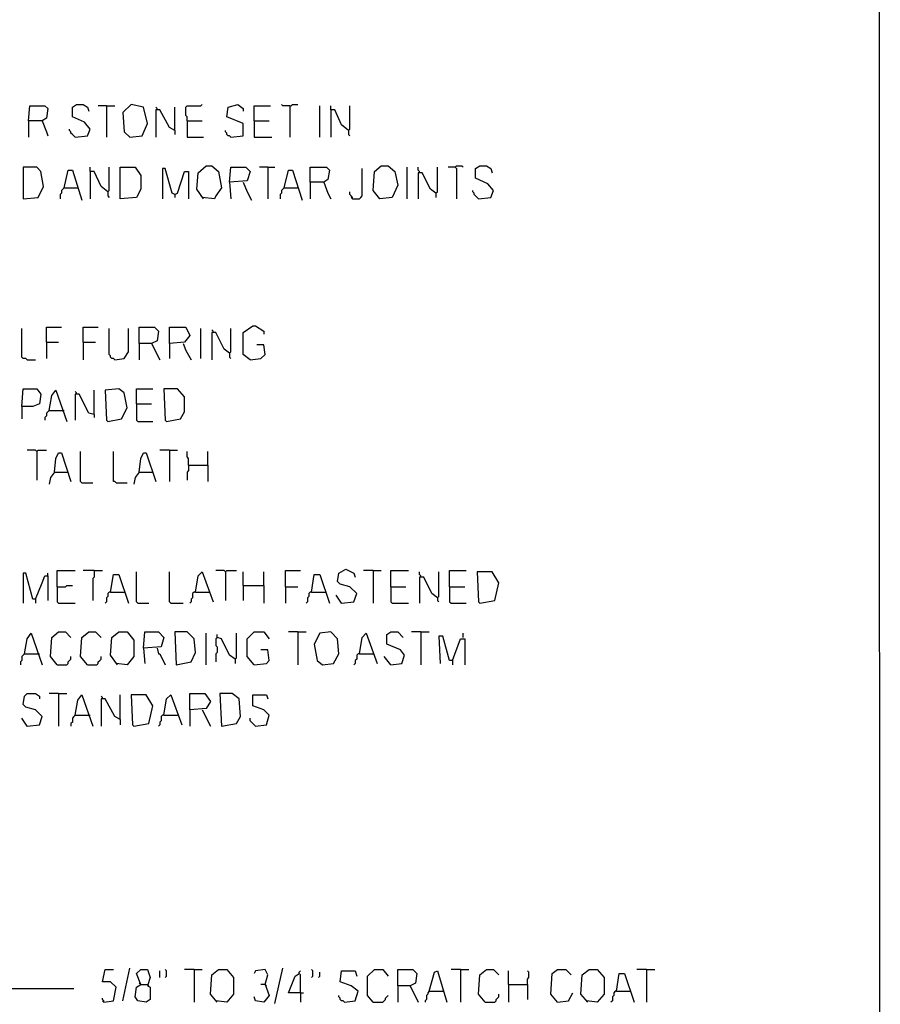
# Model space of a CAD drawing. Extents: x 0.16 to 7.56, y 0.46 to 9.88.
# Drawn here: x 5.66 to 7.56, y 5.57 to 7.75 of the extents above; entities that cross this region are included whole.
import ezdxf

# ---------------------------------------------------------------- set-up
doc = ezdxf.new("R2010")
doc.units = 0
doc.header["$MEASUREMENT"] = 0
doc.layers.add('PFV', color=7, linetype='Continuous')

msp = doc.modelspace()

# ---------------------------------------------------------------- linework, layer by layer
at = {"layer": 'PFV', "color": 0}
for points in [[(0.160606, 0.457576, 0), (0.160606, 9.884848, 0), (7.560606, 9.884848, 0), (7.563636, 0.457576, 0), (0.160606, 0.457576, 0)], [(5.675758, 7.527273, 0), (5.678788, 7.560606, 0), (5.712121, 7.560606, 0), (5.718182, 7.554545, 0), (5.715152, 7.533333, 0), (5.706061, 7.527273, 0), (5.675758, 7.527273, 0), (5.675758, 7.490909, 0)], [(5.778788, 7.490909, 0), (5.806061, 7.493939, 0), (5.812121, 7.509091, 0), (5.8, 7.524242, 0), (5.772727, 7.536364, 0), (5.772727, 7.557576, 0), (5.781818, 7.563636, 0), (5.79697, 7.563636, 0), (5.806061, 7.557576, 0), (5.809091, 7.548485, 0)], [(5.848485, 7.560606, 0), (5.830303, 7.560606, 0)], [(5.848485, 7.560606, 0), (5.866667, 7.560606, 0)], [(5.848485, 7.560606, 0), (5.848485, 7.490909, 0)], [(5.9, 7.490909, 0), (5.927273, 7.493939, 0), (5.939394, 7.521212, 0), (5.930303, 7.557576, 0), (5.90303, 7.563636, 0), (5.884848, 7.545455, 0), (5.887879, 7.50303, 0), (5.9, 7.490909, 0)], [(5.960606, 7.551515, 0), (5.960606, 7.554545, 0), (5.957576, 7.557576, 0)], [(6, 7.506061, 0), (6, 7.557576, 0)], [(6.027273, 7.527273, 0), (6.027273, 7.536364, 0), (6.024242, 7.539394, 0), (6.024242, 7.557576, 0), (6.027273, 7.560606, 0), (6.057576, 7.560606, 0), (6.060606, 7.563636, 0)], [(6.124242, 7.490909, 0), (6.151515, 7.493939, 0), (6.151515, 7.521212, 0), (6.115152, 7.536364, 0), (6.118182, 7.557576, 0), (6.139394, 7.563636, 0), (6.151515, 7.554545, 0), (6.151515, 7.548485, 0)], [(6.175758, 7.527273, 0), (6.175758, 7.560606, 0), (6.212121, 7.560606, 0)], [(6.254545, 7.560606, 0), (6.239394, 7.560606, 0), (6.236364, 7.563636, 0)], [(6.254545, 7.560606, 0), (6.257576, 7.560606, 0), (6.260606, 7.563636, 0), (6.272727, 7.563636, 0)], [(6.254545, 7.560606, 0), (6.254545, 7.490909, 0)], [(6.321212, 7.490909, 0), (6.321212, 7.560606, 0)], [(6.384848, 7.506061, 0), (6.369697, 7.518182, 0), (6.354545, 7.551515, 0), (6.345455, 7.551515, 0), (6.345455, 7.560606, 0)], [(6.384848, 7.506061, 0), (6.387879, 7.509091, 0), (6.387879, 7.560606, 0)], [(6, 7.506061, 0), (5.987879, 7.512121, 0), (5.966667, 7.551515, 0), (5.957576, 7.551515, 0), (5.957576, 7.490909, 0)], [(6.345455, 7.551515, 0), (6.345455, 7.490909, 0)], [(5.706061, 7.527273, 0), (5.715152, 7.50303, 0), (5.718182, 7.493939, 0)], [(6.027273, 7.527273, 0), (6.060606, 7.527273, 0)], [(6.027273, 7.527273, 0), (6.027273, 7.490909, 0), (6.063636, 7.490909, 0)], [(6.175758, 7.527273, 0), (6.209091, 7.527273, 0)], [(6.175758, 7.527273, 0), (6.175758, 7.490909, 0), (6.215152, 7.490909, 0)], [(5.778788, 7.490909, 0), (5.775758, 7.493939, 0), (5.772727, 7.49697, 0), (5.769697, 7.5, 0), (5.769697, 7.50303, 0), (5.766667, 7.506061, 0), (5.766667, 7.509091, 0)], [(6, 7.506061, 0), (6, 7.49697, 0)], [(6.124242, 7.490909, 0), (6.121212, 7.493939, 0), (6.118182, 7.493939, 0), (6.115152, 7.49697, 0), (6.115152, 7.5, 0), (6.112121, 7.50303, 0), (6.112121, 7.506061, 0)], [(6.384848, 7.506061, 0), (6.384848, 7.49697, 0), (6.387879, 7.493939, 0)], [(5.663636, 7.354545, 0), (5.69697, 7.357576, 0), (5.709091, 7.381818, 0), (5.70303, 7.415152, 0), (5.693939, 7.424242, 0), (5.663636, 7.424242, 0), (5.663636, 7.354545, 0)], [(5.851515, 7.369697, 0), (5.836364, 7.381818, 0), (5.821212, 7.415152, 0), (5.812121, 7.415152, 0), (5.812121, 7.424242, 0)], [(5.851515, 7.369697, 0), (5.854545, 7.372727, 0), (5.854545, 7.424242, 0)], [(5.878788, 7.354545, 0), (5.878788, 7.424242, 0), (5.912121, 7.424242, 0), (5.924242, 7.406061, 0), (5.924242, 7.375758, 0), (5.915152, 7.357576, 0), (5.878788, 7.354545, 0)], [(6.063636, 7.354545, 0), (6.048485, 7.375758, 0), (6.051515, 7.412121, 0), (6.069697, 7.427273, 0), (6.081818, 7.427273, 0), (6.09697, 7.415152, 0), (6.10303, 7.378788, 0), (6.090909, 7.360606, 0), (6.087879, 7.354545, 0), (6.060606, 7.357576, 0)], [(6.121212, 7.390909, 0), (6.124242, 7.424242, 0), (6.157576, 7.424242, 0), (6.166667, 7.415152, 0), (6.160606, 7.393939, 0), (6.121212, 7.390909, 0), (6.124242, 7.354545, 0)], [(6.206061, 7.424242, 0), (6.187879, 7.424242, 0)], [(6.206061, 7.424242, 0), (6.221212, 7.424242, 0)], [(6.206061, 7.424242, 0), (6.206061, 7.354545, 0)], [(6.3, 7.390909, 0), (6.3, 7.424242, 0), (6.336364, 7.424242, 0), (6.342424, 7.418182, 0), (6.339394, 7.39697, 0), (6.330303, 7.390909, 0), (6.3, 7.390909, 0), (6.3, 7.354545, 0)], [(6.454545, 7.354545, 0), (6.439394, 7.372727, 0), (6.442424, 7.415152, 0), (6.457576, 7.427273, 0), (6.472727, 7.427273, 0), (6.487879, 7.415152, 0), (6.493939, 7.384848, 0), (6.481818, 7.357576, 0), (6.454545, 7.354545, 0)], [(6.515152, 7.354545, 0), (6.515152, 7.424242, 0)], [(6.542424, 7.412121, 0), (6.542424, 7.415152, 0), (6.539394, 7.418182, 0), (6.539394, 7.424242, 0)], [(6.578788, 7.366667, 0), (6.581818, 7.369697, 0), (6.581818, 7.424242, 0)], [(6.621212, 7.424242, 0), (6.606061, 7.424242, 0)], [(6.621212, 7.424242, 0), (6.624242, 7.427273, 0), (6.636364, 7.427273, 0), (6.639394, 7.424242, 0)], [(6.621212, 7.424242, 0), (6.624242, 7.421212, 0), (6.624242, 7.354545, 0)], [(6.672727, 7.354545, 0), (6.7, 7.357576, 0), (6.706061, 7.372727, 0), (6.693939, 7.387879, 0), (6.666667, 7.4, 0), (6.666667, 7.421212, 0), (6.675758, 7.427273, 0), (6.690909, 7.427273, 0), (6.7, 7.421212, 0), (6.70303, 7.412121, 0)], [(5.754545, 7.378788, 0), (5.763636, 7.418182, 0), (5.772727, 7.418182, 0), (5.793939, 7.351515, 0)], [(5.812121, 7.415152, 0), (5.812121, 7.354545, 0)], [(6, 7.363636, 0), (5.993939, 7.366667, 0), (5.978788, 7.421212, 0), (5.972727, 7.421212, 0), (5.972727, 7.354545, 0)], [(6, 7.363636, 0), (6.006061, 7.366667, 0), (6.021212, 7.415152, 0), (6.030303, 7.415152, 0), (6.030303, 7.354545, 0)], [(6.242424, 7.378788, 0), (6.251515, 7.418182, 0), (6.260606, 7.418182, 0), (6.281818, 7.351515, 0)], [(6.393939, 7.354545, 0), (6.409091, 7.354545, 0), (6.412121, 7.357576, 0), (6.415152, 7.360606, 0), (6.415152, 7.421212, 0)], [(6.578788, 7.366667, 0), (6.566667, 7.375758, 0), (6.548485, 7.412121, 0), (6.539394, 7.412121, 0), (6.539394, 7.354545, 0)], [(6.151515, 7.390909, 0), (6.160606, 7.369697, 0), (6.169697, 7.351515, 0)], [(6.330303, 7.390909, 0), (6.339394, 7.366667, 0), (6.345455, 7.354545, 0)], [(5.754545, 7.378788, 0), (5.751515, 7.375758, 0), (5.748485, 7.372727, 0), (5.748485, 7.366667, 0), (5.745455, 7.363636, 0), (5.745455, 7.354545, 0)], [(5.754545, 7.378788, 0), (5.784848, 7.378788, 0)], [(5.851515, 7.369697, 0), (5.851515, 7.360606, 0), (5.854545, 7.357576, 0)], [(6, 7.363636, 0), (6, 7.357576, 0)], [(6.242424, 7.378788, 0), (6.239394, 7.375758, 0), (6.236364, 7.372727, 0), (6.236364, 7.366667, 0), (6.233333, 7.363636, 0), (6.233333, 7.354545, 0)], [(6.242424, 7.378788, 0), (6.272727, 7.378788, 0)], [(6.393939, 7.354545, 0), (6.393939, 7.357576, 0), (6.390909, 7.360606, 0), (6.387879, 7.363636, 0), (6.387879, 7.369697, 0)], [(6.578788, 7.366667, 0), (6.578788, 7.357576, 0)], [(6.672727, 7.354545, 0), (6.669697, 7.357576, 0), (6.666667, 7.360606, 0), (6.663636, 7.363636, 0), (6.663636, 7.366667, 0), (6.660606, 7.369697, 0), (6.660606, 7.372727, 0)], [(6.393939, 7.354545, 0), (6.390909, 7.357576, 0)], [(5.672727, 6.99697, 0), (5.669697, 7, 0), (5.663636, 7, 0), (5.660606, 7.00303, 0), (5.660606, 7.066667, 0)], [(5.715152, 7.036364, 0), (5.715152, 7.069697, 0), (5.748485, 7.069697, 0)], [(5.79697, 7.036364, 0), (5.79697, 7.069697, 0), (5.830303, 7.069697, 0)], [(5.866667, 6.99697, 0), (5.863636, 7, 0), (5.860606, 7, 0), (5.857576, 7.00303, 0), (5.857576, 7.006061, 0), (5.854545, 7.009091, 0), (5.854545, 7.066667, 0)], [(5.866667, 6.99697, 0), (5.887879, 7, 0), (5.89697, 7.015152, 0), (5.89697, 7.066667, 0)], [(5.921212, 7.033333, 0), (5.921212, 7.069697, 0), (5.954545, 7.069697, 0), (5.963636, 7.060606, 0), (5.960606, 7.039394, 0), (5.948485, 7.033333, 0), (5.921212, 7.033333, 0), (5.921212, 6.99697, 0)], [(5.987879, 7.033333, 0), (5.987879, 7.069697, 0), (6.024242, 7.069697, 0), (6.033333, 7.051515, 0), (6.021212, 7.036364, 0), (5.987879, 7.033333, 0), (5.987879, 7, 0)], [(6.057576, 7, 0), (6.057576, 7.066667, 0)], [(6.084848, 7.057576, 0), (6.084848, 7.060606, 0), (6.081818, 7.063636, 0)], [(6.121212, 7.012121, 0), (6.109091, 7.021212, 0), (6.090909, 7.057576, 0), (6.081818, 7.057576, 0), (6.081818, 6.99697, 0)], [(6.121212, 7.012121, 0), (6.124242, 7.015152, 0), (6.124242, 7.066667, 0)], [(6.166667, 6.99697, 0), (6.151515, 7.009091, 0), (6.151515, 7.057576, 0), (6.172727, 7.072727, 0), (6.178788, 7.072727, 0), (6.19697, 7.060606, 0), (6.19697, 7.054545, 0)], [(5.715152, 7.036364, 0), (5.742424, 7.036364, 0)], [(5.715152, 7.036364, 0), (5.715152, 7, 0)], [(5.79697, 7.036364, 0), (5.824242, 7.036364, 0)], [(5.79697, 7.036364, 0), (5.79697, 6.99697, 0)], [(5.948485, 7.033333, 0), (5.966667, 6.99697, 0)], [(6.018182, 7.033333, 0), (6.024242, 7.018182, 0), (6.036364, 6.99697, 0)], [(6.121212, 7.012121, 0), (6.121212, 7.00303, 0), (6.124242, 7, 0)], [(6.166667, 6.99697, 0), (6.190909, 7, 0), (6.2, 7.009091, 0), (6.19697, 7.030303, 0), (6.181818, 7.030303, 0)], [(5.672727, 6.99697, 0), (5.690909, 6.99697, 0)], [(5.660606, 6.893939, 0), (5.663636, 6.933333, 0), (5.693939, 6.933333, 0), (5.70303, 6.921212, 0), (5.7, 6.9, 0), (5.684848, 6.893939, 0), (5.660606, 6.893939, 0), (5.660606, 6.866667, 0)], [(5.721212, 6.884848, 0), (5.727273, 6.918182, 0), (5.736364, 6.930303, 0), (5.760606, 6.860606, 0)], [(5.781818, 6.921212, 0), (5.781818, 6.924242, 0), (5.778788, 6.927273, 0)], [(5.821212, 6.875758, 0), (5.809091, 6.878788, 0), (5.787879, 6.921212, 0), (5.778788, 6.921212, 0), (5.778788, 6.863636, 0)], [(5.821212, 6.875758, 0), (5.821212, 6.930303, 0)], [(5.851515, 6.860606, 0), (5.881818, 6.866667, 0), (5.893939, 6.890909, 0), (5.887879, 6.924242, 0), (5.875758, 6.933333, 0), (5.845455, 6.930303, 0), (5.848485, 6.863636, 0), (5.851515, 6.860606, 0)], [(5.915152, 6.9, 0), (5.915152, 6.933333, 0), (5.951515, 6.933333, 0)], [(5.981818, 6.860606, 0), (6.012121, 6.866667, 0), (6.021212, 6.881818, 0), (6.021212, 6.915152, 0), (6.006061, 6.933333, 0), (5.975758, 6.933333, 0), (5.978788, 6.863636, 0), (5.981818, 6.860606, 0)], [(5.915152, 6.9, 0), (5.948485, 6.9, 0)], [(5.915152, 6.9, 0), (5.915152, 6.863636, 0), (5.918182, 6.860606, 0), (5.951515, 6.860606, 0)], [(5.721212, 6.884848, 0), (5.718182, 6.881818, 0), (5.715152, 6.878788, 0), (5.715152, 6.872727, 0), (5.712121, 6.869697, 0), (5.712121, 6.863636, 0)], [(5.721212, 6.884848, 0), (5.751515, 6.884848, 0)], [(5.751515, 6.884848, 0), (5.754545, 6.884848, 0)], [(5.821212, 6.875758, 0), (5.821212, 6.869697, 0)], [(5.693939, 6.793939, 0), (5.690909, 6.79697, 0), (5.672727, 6.79697, 0)], [(5.693939, 6.793939, 0), (5.69697, 6.79697, 0), (5.715152, 6.79697, 0)], [(5.693939, 6.793939, 0), (5.693939, 6.730303, 0)], [(5.733333, 6.748485, 0), (5.736364, 6.778788, 0), (5.742424, 6.790909, 0), (5.748485, 6.790909, 0), (5.769697, 6.727273, 0)], [(5.793939, 6.724242, 0), (5.790909, 6.727273, 0), (5.790909, 6.793939, 0)], [(5.869697, 6.724242, 0), (5.866667, 6.727273, 0), (5.863636, 6.727273, 0), (5.863636, 6.793939, 0)], [(5.921212, 6.748485, 0), (5.924242, 6.778788, 0), (5.930303, 6.790909, 0), (5.936364, 6.790909, 0), (5.957576, 6.727273, 0)], [(5.987879, 6.79697, 0), (5.966667, 6.79697, 0)], [(5.987879, 6.79697, 0), (6.006061, 6.79697, 0)], [(5.987879, 6.79697, 0), (5.987879, 6.727273, 0)], [(6.030303, 6.763636, 0), (6.030303, 6.778788, 0), (6.027273, 6.781818, 0), (6.027273, 6.793939, 0)], [(6.072727, 6.763636, 0), (6.072727, 6.793939, 0)], [(5.733333, 6.748485, 0), (5.724242, 6.736364, 0), (5.721212, 6.721212, 0)], [(5.733333, 6.748485, 0), (5.760606, 6.748485, 0)], [(5.760606, 6.748485, 0), (5.763636, 6.748485, 0)], [(5.921212, 6.748485, 0), (5.912121, 6.736364, 0), (5.909091, 6.721212, 0)], [(5.921212, 6.748485, 0), (5.948485, 6.748485, 0)], [(5.948485, 6.748485, 0), (5.951515, 6.748485, 0)], [(6.030303, 6.763636, 0), (6.030303, 6.751515, 0), (6.027273, 6.748485, 0), (6.027273, 6.730303, 0)], [(6.030303, 6.763636, 0), (6.072727, 6.763636, 0), (6.072727, 6.727273, 0)], [(5.793939, 6.724242, 0), (5.818182, 6.724242, 0)], [(5.869697, 6.724242, 0), (5.893939, 6.724242, 0)], [(5.739394, 6.493939, 0), (5.739394, 6.530303, 0), (5.778788, 6.530303, 0)], [(5.821212, 6.530303, 0), (5.79697, 6.530303, 0)], [(5.821212, 6.530303, 0), (5.821212, 6.515152, 0), (5.818182, 6.512121, 0), (5.818182, 6.463636, 0)], [(5.821212, 6.530303, 0), (5.839394, 6.530303, 0)], [(6.112121, 6.527273, 0), (6.109091, 6.530303, 0), (6.090909, 6.530303, 0)], [(6.112121, 6.527273, 0), (6.115152, 6.530303, 0), (6.136364, 6.530303, 0)], [(6.245455, 6.493939, 0), (6.245455, 6.530303, 0), (6.278788, 6.530303, 0)], [(6.369697, 6.457576, 0), (6.39697, 6.460606, 0), (6.40303, 6.478788, 0), (6.387879, 6.493939, 0), (6.366667, 6.5, 0), (6.360606, 6.506061, 0), (6.363636, 6.524242, 0), (6.378788, 6.533333, 0), (6.39697, 6.524242, 0), (6.4, 6.515152, 0)], [(6.439394, 6.530303, 0), (6.418182, 6.530303, 0)], [(6.439394, 6.530303, 0), (6.457576, 6.530303, 0)], [(6.439394, 6.530303, 0), (6.439394, 6.457576, 0)], [(6.478788, 6.493939, 0), (6.478788, 6.530303, 0), (6.518182, 6.530303, 0)], [(6.609091, 6.493939, 0), (6.609091, 6.530303, 0), (6.645455, 6.530303, 0)], [(5.690909, 6.466667, 0), (5.684848, 6.466667, 0), (5.669697, 6.524242, 0), (5.663636, 6.524242, 0), (5.663636, 6.457576, 0)], [(5.690909, 6.466667, 0), (5.706061, 6.50303, 0), (5.712121, 6.518182, 0), (5.718182, 6.518182, 0), (5.718182, 6.463636, 0)], [(5.718182, 6.518182, 0), (5.718182, 6.524242, 0)], [(5.857576, 6.481818, 0), (5.863636, 6.521212, 0), (5.875758, 6.521212, 0), (5.89697, 6.457576, 0)], [(5.918182, 6.457576, 0), (5.915152, 6.460606, 0), (5.915152, 6.527273, 0)], [(5.990909, 6.457576, 0), (5.987879, 6.460606, 0), (5.987879, 6.527273, 0)], [(6.045455, 6.481818, 0), (6.051515, 6.518182, 0), (6.060606, 6.527273, 0), (6.084848, 6.460606, 0)], [(6.112121, 6.527273, 0), (6.112121, 6.463636, 0)], [(6.151515, 6.49697, 0), (6.151515, 6.527273, 0)], [(6.19697, 6.49697, 0), (6.19697, 6.527273, 0)], [(6.30303, 6.481818, 0), (6.309091, 6.521212, 0), (6.321212, 6.521212, 0), (6.342424, 6.457576, 0)], [(6.545455, 6.515152, 0), (6.545455, 6.518182, 0), (6.542424, 6.521212, 0), (6.542424, 6.527273, 0)], [(6.581818, 6.469697, 0), (6.569697, 6.478788, 0), (6.551515, 6.515152, 0), (6.542424, 6.515152, 0), (6.542424, 6.457576, 0)], [(6.581818, 6.469697, 0), (6.584848, 6.472727, 0), (6.584848, 6.527273, 0)], [(6.675758, 6.457576, 0), (6.709091, 6.463636, 0), (6.718182, 6.50303, 0), (6.70303, 6.527273, 0), (6.669697, 6.527273, 0), (6.672727, 6.460606, 0), (6.675758, 6.457576, 0)], [(5.739394, 6.493939, 0), (5.757576, 6.493939, 0), (5.760606, 6.49697, 0), (5.772727, 6.49697, 0)], [(5.739394, 6.493939, 0), (5.739394, 6.460606, 0), (5.742424, 6.457576, 0), (5.778788, 6.457576, 0)], [(6.151515, 6.49697, 0), (6.19697, 6.49697, 0), (6.19697, 6.457576, 0)], [(6.151515, 6.49697, 0), (6.151515, 6.463636, 0)], [(6.245455, 6.493939, 0), (6.272727, 6.493939, 0)], [(6.245455, 6.493939, 0), (6.245455, 6.457576, 0)], [(6.478788, 6.493939, 0), (6.512121, 6.493939, 0)], [(6.478788, 6.493939, 0), (6.478788, 6.460606, 0), (6.481818, 6.457576, 0), (6.518182, 6.457576, 0)], [(6.609091, 6.493939, 0), (6.642424, 6.493939, 0)], [(6.609091, 6.493939, 0), (6.609091, 6.460606, 0), (6.612121, 6.457576, 0), (6.645455, 6.457576, 0)], [(5.690909, 6.466667, 0), (5.690909, 6.457576, 0)], [(5.857576, 6.481818, 0), (5.854545, 6.481818, 0), (5.851515, 6.478788, 0), (5.851515, 6.472727, 0), (5.848485, 6.469697, 0), (5.848485, 6.460606, 0), (5.845455, 6.457576, 0)], [(5.857576, 6.481818, 0), (5.887879, 6.481818, 0)], [(6.045455, 6.481818, 0), (6.042424, 6.481818, 0), (6.039394, 6.478788, 0), (6.039394, 6.469697, 0), (6.036364, 6.466667, 0), (6.036364, 6.460606, 0), (6.033333, 6.457576, 0)], [(6.045455, 6.481818, 0), (6.075758, 6.481818, 0)], [(6.30303, 6.481818, 0), (6.3, 6.481818, 0), (6.29697, 6.478788, 0), (6.29697, 6.472727, 0), (6.293939, 6.469697, 0), (6.293939, 6.460606, 0), (6.290909, 6.457576, 0)], [(6.30303, 6.481818, 0), (6.333333, 6.481818, 0)], [(6.369697, 6.457576, 0), (6.357576, 6.475758, 0)], [(6.581818, 6.469697, 0), (6.581818, 6.463636, 0), (6.584848, 6.460606, 0)], [(5.918182, 6.457576, 0), (5.942424, 6.457576, 0)], [(5.990909, 6.457576, 0), (6.018182, 6.457576, 0)], [(6.369697, 6.457576, 0), (6.366667, 6.460606, 0)], [(5.666667, 6.345455, 0), (5.672727, 6.378788, 0), (5.681818, 6.390909, 0), (5.706061, 6.321212, 0)], [(5.739394, 6.321212, 0), (5.724242, 6.339394, 0), (5.727273, 6.381818, 0), (5.742424, 6.393939, 0), (5.757576, 6.393939, 0), (5.769697, 6.381818, 0)], [(5.806061, 6.321212, 0), (5.790909, 6.339394, 0), (5.793939, 6.381818, 0), (5.809091, 6.393939, 0), (5.824242, 6.393939, 0), (5.836364, 6.381818, 0)], [(5.872727, 6.321212, 0), (5.857576, 6.342424, 0), (5.860606, 6.381818, 0), (5.875758, 6.393939, 0), (5.893939, 6.393939, 0), (5.909091, 6.375758, 0), (5.909091, 6.339394, 0), (5.893939, 6.321212, 0), (5.869697, 6.324242, 0)], [(5.930303, 6.357576, 0), (5.933333, 6.393939, 0), (5.963636, 6.393939, 0), (5.975758, 6.381818, 0), (5.969697, 6.360606, 0), (5.930303, 6.357576, 0), (5.933333, 6.324242, 0)], [(6.00303, 6.321212, 0), (6.036364, 6.327273, 0), (6.045455, 6.348485, 0), (6.042424, 6.378788, 0), (6.027273, 6.393939, 0), (6, 6.393939, 0), (6.00303, 6.321212, 0)], [(6.069697, 6.321212, 0), (6.069697, 6.390909, 0)], [(6.093939, 6.381818, 0), (6.090909, 6.378788, 0), (6.090909, 6.363636, 0), (6.093939, 6.360606, 0), (6.093939, 6.348485, 0), (6.090909, 6.345455, 0), (6.090909, 6.327273, 0)], [(6.133333, 6.333333, 0), (6.121212, 6.342424, 0), (6.10303, 6.378788, 0), (6.093939, 6.381818, 0), (6.093939, 6.387879, 0)], [(6.093939, 6.381818, 0), (6.09697, 6.381818, 0)], [(6.133333, 6.333333, 0), (6.136364, 6.336364, 0), (6.136364, 6.390909, 0)], [(6.175758, 6.321212, 0), (6.160606, 6.339394, 0), (6.160606, 6.378788, 0), (6.175758, 6.393939, 0), (6.19697, 6.393939, 0), (6.209091, 6.378788, 0)], [(6.272727, 6.393939, 0), (6.251515, 6.393939, 0)], [(6.272727, 6.393939, 0), (6.290909, 6.393939, 0)], [(6.272727, 6.393939, 0), (6.272727, 6.321212, 0)], [(6.327273, 6.321212, 0), (6.351515, 6.324242, 0), (6.363636, 6.345455, 0), (6.360606, 6.378788, 0), (6.345455, 6.393939, 0), (6.321212, 6.390909, 0), (6.309091, 6.366667, 0), (6.315152, 6.330303, 0), (6.327273, 6.321212, 0)], [(6.409091, 6.345455, 0), (6.415152, 6.381818, 0), (6.424242, 6.390909, 0), (6.448485, 6.324242, 0)], [(6.478788, 6.321212, 0), (6.50303, 6.324242, 0), (6.509091, 6.342424, 0), (6.5, 6.354545, 0), (6.469697, 6.366667, 0), (6.469697, 6.387879, 0), (6.478788, 6.393939, 0), (6.493939, 6.393939, 0), (6.506061, 6.381818, 0)], [(6.545455, 6.393939, 0), (6.524242, 6.393939, 0)], [(6.545455, 6.393939, 0), (6.563636, 6.393939, 0)], [(6.545455, 6.393939, 0), (6.545455, 6.321212, 0)], [(6.615152, 6.330303, 0), (6.609091, 6.330303, 0), (6.593939, 6.384848, 0), (6.584848, 6.384848, 0), (6.587879, 6.324242, 0)], [(6.615152, 6.330303, 0), (6.633333, 6.378788, 0), (6.642424, 6.378788, 0), (6.642424, 6.321212, 0)], [(6.639394, 6.381818, 0), (6.639394, 6.390909, 0)], [(5.960606, 6.357576, 0), (5.963636, 6.345455, 0), (5.966667, 6.345455, 0), (5.978788, 6.321212, 0)], [(6.175758, 6.321212, 0), (6.20303, 6.324242, 0), (6.209091, 6.330303, 0), (6.206061, 6.354545, 0), (6.190909, 6.354545, 0)], [(5.666667, 6.345455, 0), (5.663636, 6.342424, 0), (5.660606, 6.339394, 0), (5.660606, 6.330303, 0), (5.657576, 6.327273, 0), (5.657576, 6.321212, 0)], [(5.666667, 6.345455, 0), (5.69697, 6.345455, 0)], [(5.69697, 6.345455, 0), (5.7, 6.345455, 0)], [(5.739394, 6.321212, 0), (5.760606, 6.321212, 0), (5.763636, 6.324242, 0), (5.763636, 6.327273, 0), (5.766667, 6.330303, 0), (5.769697, 6.333333, 0), (5.769697, 6.339394, 0)], [(5.806061, 6.321212, 0), (5.827273, 6.321212, 0), (5.830303, 6.324242, 0), (5.830303, 6.327273, 0), (5.833333, 6.330303, 0), (5.836364, 6.333333, 0), (5.836364, 6.339394, 0)], [(6.133333, 6.333333, 0), (6.133333, 6.324242, 0)], [(6.409091, 6.345455, 0), (6.406061, 6.345455, 0), (6.40303, 6.342424, 0), (6.40303, 6.333333, 0), (6.4, 6.330303, 0), (6.4, 6.324242, 0), (6.39697, 6.321212, 0)], [(6.409091, 6.345455, 0), (6.439394, 6.345455, 0)], [(6.478788, 6.321212, 0), (6.463636, 6.339394, 0)], [(6.615152, 6.330303, 0), (6.615152, 6.321212, 0)], [(5.672727, 6.184848, 0), (5.7, 6.187879, 0), (5.706061, 6.206061, 0), (5.690909, 6.221212, 0), (5.669697, 6.227273, 0), (5.663636, 6.233333, 0), (5.666667, 6.251515, 0), (5.672727, 6.257576, 0), (5.690909, 6.257576, 0), (5.7, 6.251515, 0), (5.7, 6.245455, 0)], [(5.742424, 6.257576, 0), (5.721212, 6.257576, 0)], [(5.742424, 6.257576, 0), (5.760606, 6.257576, 0)], [(5.742424, 6.257576, 0), (5.742424, 6.184848, 0)], [(5.778788, 6.209091, 0), (5.784848, 6.242424, 0), (5.793939, 6.254545, 0), (5.818182, 6.184848, 0)], [(5.839394, 6.245455, 0), (5.839394, 6.248485, 0), (5.836364, 6.251515, 0)], [(5.878788, 6.2, 0), (5.866667, 6.206061, 0), (5.845455, 6.245455, 0), (5.836364, 6.245455, 0), (5.836364, 6.184848, 0)], [(5.878788, 6.2, 0), (5.878788, 6.254545, 0)], [(5.909091, 6.184848, 0), (5.942424, 6.190909, 0), (5.951515, 6.230303, 0), (5.936364, 6.254545, 0), (5.90303, 6.254545, 0), (5.906061, 6.187879, 0), (5.909091, 6.184848, 0)], [(5.975758, 6.209091, 0), (5.981818, 6.245455, 0), (5.990909, 6.254545, 0), (6.015152, 6.187879, 0)], [(6.033333, 6.221212, 0), (6.033333, 6.257576, 0), (6.066667, 6.257576, 0), (6.078788, 6.239394, 0), (6.069697, 6.224242, 0), (6.033333, 6.221212, 0), (6.033333, 6.184848, 0)], [(6.10303, 6.184848, 0), (6.136364, 6.190909, 0), (6.145455, 6.206061, 0), (6.142424, 6.245455, 0), (6.127273, 6.257576, 0), (6.1, 6.257576, 0), (6.10303, 6.184848, 0)], [(6.178788, 6.184848, 0), (6.20303, 6.187879, 0), (6.209091, 6.209091, 0), (6.19697, 6.221212, 0), (6.172727, 6.230303, 0), (6.172727, 6.254545, 0), (6.20303, 6.254545, 0), (6.206061, 6.245455, 0)], [(5.672727, 6.184848, 0), (5.660606, 6.20303, 0)], [(5.778788, 6.209091, 0), (5.775758, 6.206061, 0), (5.772727, 6.20303, 0), (5.772727, 6.193939, 0), (5.769697, 6.190909, 0), (5.769697, 6.184848, 0)], [(5.778788, 6.209091, 0), (5.809091, 6.209091, 0)], [(5.809091, 6.209091, 0), (5.812121, 6.209091, 0)], [(5.975758, 6.209091, 0), (5.972727, 6.209091, 0), (5.969697, 6.206061, 0), (5.969697, 6.19697, 0), (5.966667, 6.193939, 0), (5.966667, 6.187879, 0), (5.963636, 6.184848, 0)], [(5.975758, 6.209091, 0), (6.006061, 6.209091, 0)], [(6.060606, 6.221212, 0), (6.078788, 6.184848, 0)], [(6.178788, 6.184848, 0), (6.175758, 6.187879, 0), (6.172727, 6.190909, 0), (6.169697, 6.193939, 0), (6.166667, 6.19697, 0), (6.166667, 6.20303, 0)], [(5.672727, 6.184848, 0), (5.669697, 6.187879, 0)], [(5.878788, 6.2, 0), (5.878788, 6.187879, 0)], [(5.842424, 5.572727, 0), (5.863636, 5.575758, 0), (5.869697, 5.606061, 0), (5.857576, 5.618182, 0), (5.839394, 5.618182, 0), (5.845455, 5.645455, 0), (5.863636, 5.645455, 0)], [(5.884848, 5.575758, 0), (5.9, 5.648485, 0)], [(5.924242, 5.612121, 0), (5.915152, 5.636364, 0), (5.924242, 5.645455, 0), (5.939394, 5.645455, 0), (5.945455, 5.627273, 0), (5.939394, 5.609091, 0), (5.945455, 5.606061, 0), (5.945455, 5.578788, 0), (5.936364, 5.572727, 0), (5.918182, 5.575758, 0), (5.912121, 5.584848, 0), (5.915152, 5.606061, 0), (5.924242, 5.612121, 0), (5.939394, 5.612121, 0)], [(5.966667, 5.627273, 0), (5.966667, 5.642424, 0)], [(5.978788, 5.627273, 0), (5.981818, 5.630303, 0), (5.981818, 5.642424, 0), (5.978788, 5.645455, 0)], [(6.042424, 5.645455, 0), (6.021212, 5.645455, 0)], [(6.042424, 5.645455, 0), (6.060606, 5.645455, 0)], [(6.042424, 5.645455, 0), (6.042424, 5.572727, 0)], [(6.093939, 5.572727, 0), (6.078788, 5.590909, 0), (6.081818, 5.633333, 0), (6.09697, 5.645455, 0), (6.115152, 5.645455, 0), (6.130303, 5.627273, 0), (6.130303, 5.590909, 0), (6.115152, 5.572727, 0), (6.090909, 5.575758, 0)], [(6.2, 5.612121, 0), (6.206061, 5.633333, 0), (6.2, 5.645455, 0), (6.178788, 5.642424, 0), (6.175758, 5.636364, 0)], [(6.221212, 5.569697, 0), (6.239394, 5.648485, 0)], [(6.278788, 5.593939, 0), (6.251515, 5.593939, 0), (6.266667, 5.630303, 0), (6.275758, 5.636364, 0)], [(6.278788, 5.593939, 0), (6.278788, 5.633333, 0), (6.275758, 5.636364, 0), (6.275758, 5.639394, 0), (6.278788, 5.642424, 0)], [(6.30303, 5.627273, 0), (6.306061, 5.630303, 0), (6.306061, 5.642424, 0), (6.30303, 5.645455, 0)], [(6.318182, 5.627273, 0), (6.321212, 5.630303, 0), (6.321212, 5.639394, 0)], [(6.375758, 5.572727, 0), (6.4, 5.575758, 0), (6.406061, 5.59697, 0), (6.390909, 5.609091, 0), (6.366667, 5.618182, 0), (6.369697, 5.642424, 0), (6.4, 5.642424, 0), (6.40303, 5.630303, 0)], [(6.439394, 5.572727, 0), (6.427273, 5.587879, 0), (6.427273, 5.630303, 0), (6.442424, 5.645455, 0), (6.460606, 5.645455, 0), (6.472727, 5.630303, 0)], [(6.493939, 5.609091, 0), (6.493939, 5.645455, 0), (6.527273, 5.645455, 0), (6.536364, 5.636364, 0), (6.533333, 5.615152, 0), (6.521212, 5.609091, 0), (6.493939, 5.609091, 0), (6.493939, 5.572727, 0)], [(6.563636, 5.59697, 0), (6.575758, 5.639394, 0), (6.581818, 5.642424, 0), (6.60303, 5.572727, 0)], [(6.633333, 5.645455, 0), (6.612121, 5.645455, 0)], [(6.633333, 5.645455, 0), (6.651515, 5.645455, 0)], [(6.633333, 5.645455, 0), (6.633333, 5.572727, 0)], [(6.687879, 5.572727, 0), (6.672727, 5.590909, 0), (6.675758, 5.633333, 0), (6.690909, 5.645455, 0), (6.706061, 5.645455, 0), (6.718182, 5.633333, 0)], [(6.739394, 5.612121, 0), (6.739394, 5.642424, 0)], [(6.781818, 5.612121, 0), (6.781818, 5.624242, 0), (6.784848, 5.627273, 0), (6.784848, 5.639394, 0), (6.781818, 5.642424, 0)], [(6.848485, 5.572727, 0), (6.833333, 5.590909, 0), (6.836364, 5.636364, 0), (6.848485, 5.645455, 0), (6.866667, 5.645455, 0), (6.878788, 5.633333, 0)], [(6.915152, 5.572727, 0), (6.9, 5.590909, 0), (6.90303, 5.633333, 0), (6.918182, 5.645455, 0), (6.936364, 5.645455, 0), (6.951515, 5.627273, 0), (6.951515, 5.590909, 0), (6.936364, 5.572727, 0), (6.912121, 5.575758, 0)], [(6.978788, 5.59697, 0), (6.984848, 5.636364, 0), (6.99697, 5.636364, 0), (7.018182, 5.572727, 0)], [(7.045455, 5.645455, 0), (7.024242, 5.645455, 0)], [(7.045455, 5.645455, 0), (7.063636, 5.645455, 0)], [(7.045455, 5.645455, 0), (7.045455, 5.572727, 0)], [(5.924242, 5.612121, 0), (5.921212, 5.615152, 0)], [(5.939394, 5.612121, 0), (5.942424, 5.609091, 0)], [(6.2, 5.612121, 0), (6.209091, 5.587879, 0), (6.19697, 5.572727, 0), (6.178788, 5.575758, 0), (6.175758, 5.584848, 0)], [(6.2, 5.612121, 0), (6.190909, 5.612121, 0)], [(6.2, 5.612121, 0), (6.20303, 5.609091, 0)], [(6.739394, 5.612121, 0), (6.781818, 5.612121, 0), (6.781818, 5.578788, 0)], [(6.739394, 5.612121, 0), (6.739394, 5.572727, 0)], [(5.036364, 5.551515, 0), (5.030303, 5.587879, 0), (5.027273, 5.60303, 0), (5.775758, 5.60303, 0)], [(6.278788, 5.593939, 0), (6.284848, 5.593939, 0)], [(6.278788, 5.593939, 0), (6.278788, 5.572727, 0)], [(6.521212, 5.609091, 0), (6.539394, 5.572727, 0)], [(6.563636, 5.59697, 0), (6.560606, 5.593939, 0), (6.560606, 5.590909, 0), (6.557576, 5.587879, 0), (6.557576, 5.578788, 0), (6.554545, 5.575758, 0), (6.554545, 5.572727, 0)], [(6.563636, 5.59697, 0), (6.593939, 5.59697, 0)], [(6.593939, 5.59697, 0), (6.59697, 5.59697, 0)], [(6.687879, 5.572727, 0), (6.709091, 5.572727, 0), (6.712121, 5.575758, 0), (6.712121, 5.578788, 0), (6.715152, 5.581818, 0), (6.718182, 5.584848, 0), (6.718182, 5.590909, 0)], [(6.848485, 5.572727, 0), (6.872727, 5.575758, 0), (6.881818, 5.593939, 0)], [(6.978788, 5.59697, 0), (6.975758, 5.59697, 0), (6.972727, 5.593939, 0), (6.972727, 5.587879, 0), (6.969697, 5.584848, 0), (6.969697, 5.575758, 0), (6.966667, 5.572727, 0)], [(6.978788, 5.59697, 0), (7.009091, 5.59697, 0)], [(5.842424, 5.572727, 0), (5.842424, 5.575758, 0), (5.839394, 5.578788, 0), (5.839394, 5.581818, 0)], [(5.842424, 5.572727, 0), (5.839394, 5.575758, 0)], [(6.375758, 5.572727, 0), (6.372727, 5.575758, 0), (6.369697, 5.575758, 0), (6.366667, 5.578788, 0), (6.366667, 5.581818, 0), (6.363636, 5.584848, 0), (6.363636, 5.587879, 0)], [(6.439394, 5.572727, 0), (6.436364, 5.575758, 0)], [(6.439394, 5.572727, 0), (6.460606, 5.572727, 0), (6.463636, 5.575758, 0), (6.466667, 5.578788, 0), (6.466667, 5.581818, 0), (6.469697, 5.584848, 0), (6.472727, 5.587879, 0)]]:
    msp.add_polyline3d(points, dxfattribs=at)

doc.saveas('drawing.dxf')
